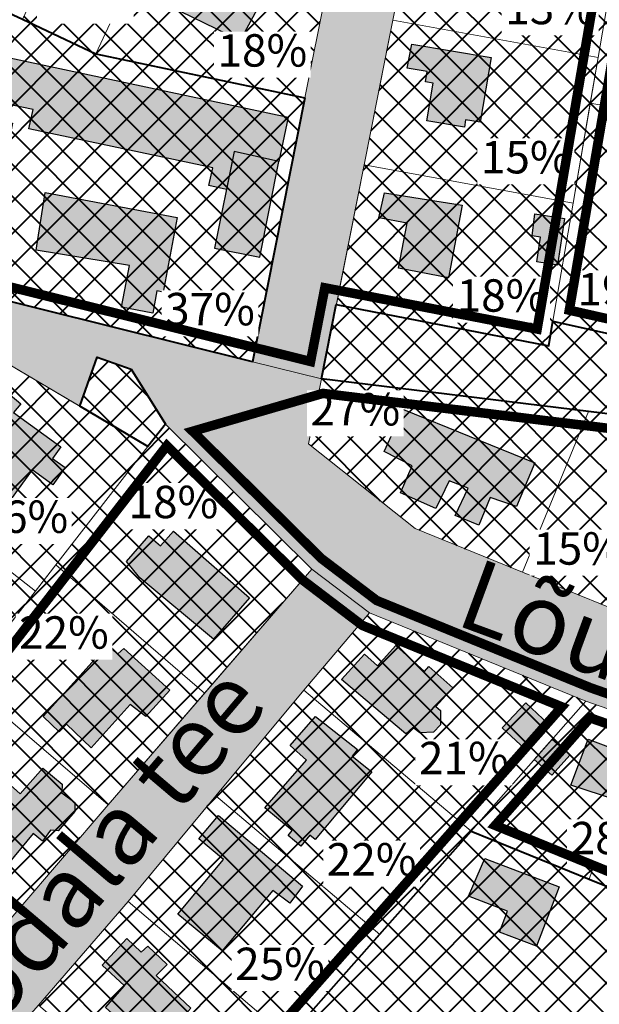
# Model space of a CAD drawing. Units: millimetres. Extents: x 541939 to 547946, y 6582529 to 6585456.
# Drawn here: x 545296 to 545418, y 6583514 to 6583722 of the extents above; entities that cross this region are included whole.
import ezdxf

# ---------------------------------------------------------------- set-up
doc = ezdxf.new("R2010")
doc.units = ezdxf.units.MM
doc.set_wipeout_variables(frame=1)
doc.linetypes.add('DASHED', pattern=[0.75, 0.5, -0.25])
for name, color, linetype, lineweight, true_color in [('_R_abihoone', 7, 'Continuous', 0, 0xe0cd9a), ('_R_hooned_K1', 7, 'Continuous', 0, 0xffe0c2), ('_R_hooned_K2', 7, 'Continuous', 0, 0xffba75), ('_R_hooned_K3', 7, 'Continuous', 0, 0xff8205), ('_R_maatulundusmaa', 7, 'Continuous', 40, 0xb6ca44)]:
    doc.layers.add(name, color=color, linetype=linetype, lineweight=lineweight, true_color=true_color)
for name, color, linetype, lineweight in [('_R_aluskaart_2', 7, 'Continuous', 0), ('_R_elamumaa', 2, 'Continuous', 40), ('_R_hoone_piir', 7, 'Continuous', 30), ('_R_kehtestatud_DP', 230, 'DASHED', 0), ('_R_tingmärgid', 7, 'Continuous', 5), ('Rae Valla kataster_2016$0$1', 7, 'Continuous', 5)]:
    doc.layers.add(name, color=color, linetype=linetype, lineweight=lineweight)
doc.layers.add('_R_taisehitusprotsent', color=5, linetype='Continuous')
doc.layers.add('_R_tootmismaa', color=7, linetype='Continuous', lineweight=40, true_color=0xd65cff, transparency=0.3)
doc.layers.add('_R_transpordimaa', color=254, linetype='Continuous', lineweight=20, transparency=0.3)
doc.layers.add('_R_ärimaa', color=240, linetype='Continuous', lineweight=40, transparency=0.3)
doc.styles.add('ARIAL', font='arial.ttf')
picture_1 = doc.add_image_def('image1.png', size_in_pixel=(2260, 1291))

msp = doc.modelspace()

# ---------------------------------------------------------------- hatches: boundary and pattern name
at = {"layer": '_R_abihoone'}
h = msp.add_hatch(color=256, dxfattribs=at)
h.dxf.hatch_style = 1
h.paths.add_polyline_path([(545404.22, 6583680.8), (545410.46, 6583679.82), (545408.94, 6583670.03), (545404.6, 6583670.7), (545405.41, 6583675.88), (545403.62, 6583676.16)])
h = msp.add_hatch(color=256, dxfattribs=at)
h.dxf.hatch_style = 1
h.paths.add_polyline_path([(545397.33, 6583572.63), (545402.3, 6583577.89), (545407.05, 6583573.39), (545402.12, 6583568.18)])
h = msp.add_hatch(color=256, dxfattribs=at)
h.dxf.hatch_style = 1
h.paths.add_polyline_path([(545407.78, 6583562.67), (545404.09, 6583565.94), (545407.87, 6583570.23), (545411.63, 6583566.91)])
at = {"layer": '_R_elamumaa'}
h = msp.add_hatch(dxfattribs=at)
h.set_pattern_fill('ANSI37', color=256, scale=1.5)
h.paths.add_polyline_path([(545377.22, 6583736.31), (545416.23, 6583762.22), (545425.14, 6583758.05), (545417.53, 6583713.7), (545374.3, 6583721.62)])
h = msp.add_hatch(dxfattribs=at)
h.set_pattern_fill('ANSI37', color=256, scale=1.5)
h.paths.add_polyline_path([(545425.14, 6583758.05), (545449.43, 6583746.67), (545442.5, 6583705.74), (545441.46, 6583699.6), (545415.85, 6583704.15), (545417.53, 6583713.7)])
h = msp.add_hatch(dxfattribs=at)
h.set_pattern_fill('ANSI37', color=256, scale=1.5)
h.paths.add_polyline_path([(545310.05, 6583751.19), (545325.45, 6583743.99), (545311.73, 6583714.52), (545296.27, 6583721.76)])
h = msp.add_hatch(dxfattribs=at)
h.set_pattern_fill('ANSI37', color=256, scale=1.5)
h.paths.add_polyline_path([(545325.45, 6583743.99), (545360.22, 6583727.71), (545355.76, 6583705.24), (545311.73, 6583714.52)])
h = msp.add_hatch(dxfattribs=at)
h.set_pattern_fill('ANSI37', color=256, scale=1.5)
h.paths.add_polyline_path([(545374.3, 6583721.62), (545417.53, 6583713.7), (545412.28, 6583683.06), (545368.24, 6583691.11)])
h = msp.add_hatch(dxfattribs=at)
h.set_pattern_fill('ANSI37', color=256, scale=1.5)
h.paths.add_polyline_path([(545415.85, 6583704.15), (545441.46, 6583699.6), (545440.42, 6583693.47), (545433.49, 6583652.51), (545408.02, 6583658.24), (545412.28, 6583683.06)])
h = msp.add_hatch(dxfattribs=at)
h.set_pattern_fill('ANSI37', color=256, scale=1.5)
h.paths.add_polyline_path([(545368.24, 6583691.11), (545412.28, 6583683.06), (545408.02, 6583658.24), (545407.13, 6583653.04), (545362.41, 6583661.72)])
h = msp.add_hatch(dxfattribs=at)
h.set_pattern_fill('ANSI37', color=256, scale=1.5)
h.paths.add_polyline_path([(545322.69, 6583631.82), (545303.3, 6583606.91), (545299.03, 6583601.41), (545269.71, 6583624.34), (545290.32, 6583650.94)])
h = msp.add_hatch(dxfattribs=at)
h.set_pattern_fill('ANSI37', color=256, scale=1.5)
h.paths.add_polyline_path([(545415.48, 6583639.21), (545401.57, 6583605.36), (545379, 6583614.55), (545356.53, 6583632.37), (545359.29, 6583646.07)])
h = msp.add_hatch(dxfattribs=at)
h.set_pattern_fill('ANSI37', color=256, scale=1.5)
h.paths.add_polyline_path([(545447.69, 6583635.27), (545430.29, 6583593.76), (545401.57, 6583605.36), (545415.48, 6583639.21)])
h = msp.add_hatch(dxfattribs=at)
h.set_pattern_fill('ANSI37', color=256, scale=1.5)
h.paths.add_polyline_path([(545322.69, 6583631.82), (545326.37, 6583636.51), (545357.2, 6583606.04), (545334.61, 6583579.9), (545303.3, 6583606.91)])
h = msp.add_hatch(dxfattribs=at)
h.set_pattern_fill('ANSI37', color=256, scale=1.5)
h.paths.add_polyline_path([(545269.71, 6583624.34), (545299.03, 6583601.41), (545284.13, 6583582.3), (545276.74, 6583572.78), (545247.69, 6583595.91)])
h = msp.add_hatch(dxfattribs=at)
h.set_pattern_fill('ANSI37', color=256, scale=1.5)
h.paths.add_polyline_path([(545314.3, 6583556.42), (545284.13, 6583582.3), (545303.3, 6583606.91), (545334.61, 6583579.9)])
h = msp.add_hatch(dxfattribs=at)
h.set_pattern_fill('ANSI37', color=256, scale=1.5)
h.paths.add_polyline_path([(545369.36, 6583596.81), (545414.93, 6583578.22), (545390.81, 6583550.9), (545355.55, 6583580.52)])
h = msp.add_hatch(dxfattribs=at)
h.set_pattern_fill('ANSI37', color=256, scale=1.5)
h.paths.add_polyline_path([(545265.82, 6583558.79), (545276.74, 6583572.78), (545284.13, 6583582.3), (545314.3, 6583556.42), (545295.05, 6583533.98)])
h = msp.add_hatch(dxfattribs=at)
h.set_pattern_fill('ANSI37', color=256, scale=1.5)
h.paths.add_polyline_path([(545355.55, 6583580.52), (545390.81, 6583550.9), (545371.51, 6583529.13), (545336.96, 6583558.28)])
h = msp.add_hatch(dxfattribs=at)
h.set_pattern_fill('ANSI37', color=256, scale=1.5)
h.paths.add_polyline_path([(545414.93, 6583578.22), (545427.23, 6583573.92), (545415.65, 6583540.79), (545390.81, 6583550.9)])
h = msp.add_hatch(dxfattribs=at)
h.set_pattern_fill('ANSI37', color=256, scale=1.5)
h.paths.add_polyline_path([(545427.23, 6583573.92), (545435.72, 6583570.98), (545424.02, 6583537.39), (545415.65, 6583540.79)])
h = msp.add_hatch(dxfattribs=at)
h.set_pattern_fill('ANSI37', color=256, scale=1.5)
h.paths.add_polyline_path([(545336.96, 6583558.28), (545371.51, 6583529.13), (545352.2, 6583507.34), (545318.54, 6583536.06)])
h = msp.add_hatch(dxfattribs=at)
h.set_pattern_fill('ANSI37', color=256, scale=1.5)
h.paths.add_polyline_path([(545299.6, 6583514.24), (545318.54, 6583536.06), (545352.2, 6583507.34), (545333.04, 6583485.7)])
at = {"layer": '_R_hooned_K1'}
for points in [[(545324.49, 6583725.95), (545328.9, 6583735.4), (545347.02, 6583726.42), (545342.14, 6583717.29)], [(545279.33, 6583693.81), (545283.59, 6583715.79), (545352.22, 6583701.18), (545350.24, 6583691.85), (545340.88, 6583693.94), (545339.25, 6583685.94), (545335.55, 6583686.77), (545336.38, 6583690.5), (545297.62, 6583698.7), (545298.48, 6583702.77), (545291.72, 6583704.2), (545290.95, 6583700.57), (545294.13, 6583699.9), (545292.38, 6583690.96)], [(545340.88, 6583693.94), (545336.74, 6583673.6), (545346.26, 6583671.67), (545350.24, 6583691.85)]]:
    msp.add_hatch(color=256, dxfattribs=at).paths.add_polyline_path(points)
at = {"layer": '_R_hooned_K2'}
for points in [[(545378.3, 6583716.55), (545395, 6583713.72), (545392.69, 6583700.11), (545389.62, 6583700.63), (545389.35, 6583699.06), (545381.44, 6583700.4), (545382.79, 6583708.33), (545381.16, 6583708.6), (545381.53, 6583710.81), (545377.33, 6583711.52)], [(545299.11, 6583673.17), (545301.02, 6583685.3), (545328.85, 6583680.07), (545325.9, 6583664.35), (545324.59, 6583664.59), (545323.71, 6583659.91), (545317.14, 6583661.14), (545318.79, 6583669.94)], [(545372.55, 6583685.22), (545388.88, 6583682.64), (545385.99, 6583667.38), (545375.49, 6583669.37), (545377.28, 6583678.83), (545371.36, 6583679.95)], [(545286.55, 6583638.77), (545291.38, 6583644.59), (545295.93, 6583640.81), (545294.4, 6583638.97), (545304.33, 6583631.77), (545302.57, 6583629.34), (545305.26, 6583627.39), (545302.62, 6583623.76), (545298.29, 6583626.9), (545293.87, 6583620.8), (545287.79, 6583625.2), (545290.25, 6583628.58), (545289.55, 6583629.09), (545291.49, 6583631.76), (545290.29, 6583632.63), (545291.78, 6583635)], [(545376.55, 6583639.65), (545404.22, 6583628.39), (545400.33, 6583619.18), (545394.8, 6583621.1), (545392.38, 6583615.27), (545387.45, 6583617.32), (545390.14, 6583623.07), (545386.18, 6583624.61), (545383.33, 6583618.79), (545375.88, 6583622.06), (545378.39, 6583627.78), (545372.45, 6583630.76)], [(545318.14, 6583607.65), (545322.88, 6583613.05), (545325.33, 6583610.9), (545328.09, 6583614.04), (545344.1, 6583599.99), (545336.49, 6583591.32), (545320.99, 6583604.19)], [(545300.63, 6583574.99), (545314.18, 6583590.01), (545316.32, 6583588.17), (545317.6, 6583589.29), (545327.31, 6583580.56), (545322.25, 6583575.04), (545318.98, 6583577.5), (545310.76, 6583568.41), (545305.55, 6583573.36), (545304.01, 6583571.78)], [(545363.5, 6583582.8), (545368.34, 6583588.13), (545371.07, 6583585.65), (545374.95, 6583589.92), (545380.93, 6583584.49), (545381.9, 6583585.56), (545386.9, 6583581.03), (545383.37, 6583577.13), (545384.31, 6583576.28), (545384.34, 6583573.27), (545382.82, 6583571.71), (545379.96, 6583571.57), (545378.48, 6583572.67), (545377.03, 6583571.36)], [(545347.29, 6583555.75), (545356.12, 6583565.83), (545352.62, 6583568.89), (545357.99, 6583575.02), (545366.84, 6583568.07), (545365.7, 6583566.63), (545369.88, 6583563.35), (545357.94, 6583549.09), (545356.83, 6583550.02), (545354.88, 6583547.69), (545352.2, 6583549.94), (545353.09, 6583551)], [(545421.44, 6583557.36), (545411.78, 6583560.54), (545415.4, 6583570.24), (545424.73, 6583566.76)], [(545328.98, 6583533.38), (545338.64, 6583544.92), (545333.44, 6583549.27), (545337.53, 6583554.15), (545355.24, 6583539.31), (545352.6, 6583535.74), (545349.02, 6583538.41), (545338.31, 6583525.66)], [(545393.65, 6583545.12), (545409.35, 6583539.12), (545404.58, 6583526.64), (545396.76, 6583529.62), (545398.45, 6583534.05), (545390.25, 6583537.19)], [(545313.08, 6583522.65), (545318.21, 6583528.28), (545321.29, 6583525.41), (545322.64, 6583526.69), (545326.75, 6583522.81), (545324.39, 6583520.51), (545331.75, 6583513.6), (545322.79, 6583503.5), (545317.1, 6583507.99), (545318.4, 6583509.62), (545313.74, 6583513.74), (545317.75, 6583518.34)]]:
    msp.add_hatch(color=256, dxfattribs=at).paths.add_polyline_path(points)
at = {"layer": '_R_hooned_K3'}
msp.add_hatch(color=256, dxfattribs=at).paths.add_polyline_path([(545283.58, 6583550.61), (545288.28, 6583555.97), (545284.79, 6583559), (545288.48, 6583562.79), (545289.95, 6583561.78), (545290.91, 6583562.99), (545295.76, 6583558.7), (545300.57, 6583564.11), (545304.61, 6583560.77), (545304.56, 6583558.95), (545307.29, 6583556.93), (545307.29, 6583555.01), (545303.8, 6583550.96), (545302.18, 6583551.06), (545300.51, 6583548.74), (545298.52, 6583550.37), (545293.18, 6583543.89), (545289.36, 6583547.07), (545288.48, 6583546.11)])
at = {"layer": '_R_maatulundusmaa'}
h = msp.add_hatch(dxfattribs=at)
h.set_pattern_fill('ANSI37', color=256, scale=1.5)
h.paths.add_polyline_path([(545352.2, 6583507.34), (545371.5, 6583529.14), (545390.81, 6583550.9), (545415.65, 6583540.79), (545424.02, 6583537.38), (545438.38, 6583531.55), (545473.24, 6583517.34), (545437.07, 6583456.71)])
at = {"layer": '_R_tootmismaa'}
h = msp.add_hatch(dxfattribs=at)
h.set_pattern_fill('ANSI37', color=256, scale=1.5)
h.paths.add_polyline_path([(545359.29, 6583646.07), (545362.33, 6583661.74), (545407.13, 6583653.04), (545408.02, 6583658.24), (545433.49, 6583652.51), (545454.79, 6583647.72), (545486.48, 6583640.6), (545488.6, 6583643.25), (545519.34, 6583636.56), (545507.23, 6583596.71), (545472.99, 6583610.81), (545455.05, 6583634.37), (545447.69, 6583635.27), (545415.48, 6583639.21)])
h = msp.add_hatch(dxfattribs=at)
h.set_pattern_fill('ANSI37', color=256, scale=1.5)
h.paths.add_polyline_path([(545308.34, 6583640.3), (545311.99, 6583650.67), (545319.14, 6583648.15), (545326.37, 6583636.51), (545322.69, 6583631.82)])
at = {"layer": '_R_transpordimaa'}
h = msp.add_hatch(color=256, dxfattribs=at)
h.dxf.hatch_style = 1
h.paths.add_polyline_path([(545359.29, 6583646.07), (545362.41, 6583661.72), (545368.24, 6583691.11), (545374.3, 6583721.62), (545377.22, 6583736.31), (545360.06, 6583744.35), (545332.44, 6583757.28), (545304.81, 6583770.22), (545284.32, 6583779.8), (545258.15, 6583792.14), (545241.12, 6583806.21), (545213.76, 6583828.81), (545186.39, 6583851.42), (545157.32, 6583875.44), (545142.8, 6583861.53), (545150.27, 6583861.81), (545171.25, 6583844.47), (545196.89, 6583823.29), (545197.14, 6583816.65), (545178.21, 6583798.52), (545161.48, 6583782.5), (545166.14, 6583778.65), (545170.8, 6583774.8), (545190.43, 6583793.61), (545206.45, 6583808.95), (545213.92, 6583809.22), (545243.69, 6583784.63), (545263.61, 6583768.17), (545227.55, 6583726.81), (545237.13, 6583719.53), (545277.86, 6583766.26), (545285.35, 6583762.76), (545310.05, 6583751.19), (545325.45, 6583743.99), (545360.22, 6583727.71), (545355.76, 6583705.24), (545344.72, 6583649.68)])
h = msp.add_hatch(color=256, dxfattribs=at)
h.dxf.hatch_style = 1
h.paths.add_polyline_path([(545166.05, 6583446.82), (545207.52, 6583461.6), (545243.8, 6583474.24), (545251.86, 6583483.91), (545273.99, 6583509.56), (545295.05, 6583533.98), (545314.3, 6583556.42), (545357.2, 6583606.04), (545326.37, 6583636.51), (545319.14, 6583648.15), (545311.99, 6583650.67), (545308.34, 6583640.3), (545290.32, 6583650.94), (545285.35, 6583664.4), (545344.72, 6583649.68), (545359.29, 6583646.07), (545356.53, 6583632.37), (545379, 6583614.55), (545401.57, 6583605.36), (545430.29, 6583593.76), (545460.91, 6583581.25), (545497.91, 6583566.14), (545493.26, 6583550.9), (545450.37, 6583565.85), (545435.72, 6583570.98), (545427.23, 6583573.92), (545414.93, 6583578.22), (545369.36, 6583596.81), (545355.55, 6583580.52), (545336.96, 6583558.28), (545318.54, 6583536.06), (545299.6, 6583514.24), (545281.22, 6583493.49), (545262.14, 6583471.71), (545254.53, 6583463.03), (545250.91, 6583461.46), (545227.95, 6583453.26), (545167.81, 6583431.56)])
at = {"layer": '_R_ärimaa'}
h = msp.add_hatch(dxfattribs=at)
h.set_pattern_fill('ANSI37', color=256, scale=1.5)
h.paths.add_polyline_path([(545344.72, 6583649.68), (545285.35, 6583664.4), (545289.04, 6583680.36), (545266.07, 6583697.87), (545260.51, 6583701.71), (545280.75, 6583729.02), (545296.24, 6583721.77), (545311.73, 6583714.52), (545355.76, 6583705.24)])

# ---------------------------------------------------------------- linework, layer by layer
at = {"layer": '_R_hoone_piir'}
for points in [[(545324.49, 6583725.95), (545328.9, 6583735.4), (545347.02, 6583726.42), (545342.14, 6583717.29)], [(545378.3, 6583716.55), (545395, 6583713.72), (545392.69, 6583700.11), (545389.62, 6583700.63), (545389.35, 6583699.06), (545381.44, 6583700.4), (545382.79, 6583708.33), (545381.16, 6583708.6), (545381.53, 6583710.81), (545377.33, 6583711.52)], [(545279.33, 6583693.81), (545283.59, 6583715.79), (545352.22, 6583701.18), (545350.24, 6583691.85), (545340.88, 6583693.94), (545339.25, 6583685.94), (545335.55, 6583686.77), (545336.38, 6583690.5), (545297.62, 6583698.7), (545298.48, 6583702.77), (545291.72, 6583704.2), (545290.95, 6583700.57), (545294.13, 6583699.9), (545292.38, 6583690.96)], [(545340.88, 6583693.94), (545336.74, 6583673.6), (545346.26, 6583671.67), (545350.24, 6583691.85)], [(545299.11, 6583673.17), (545301.02, 6583685.3), (545328.85, 6583680.07), (545325.9, 6583664.35), (545324.59, 6583664.59), (545323.71, 6583659.91), (545317.14, 6583661.14), (545318.79, 6583669.94)], [(545372.55, 6583685.22), (545388.88, 6583682.64), (545385.99, 6583667.38), (545375.49, 6583669.37), (545377.28, 6583678.83), (545371.36, 6583679.95)], [(545404.22, 6583680.8), (545410.46, 6583679.82), (545408.94, 6583670.03), (545404.6, 6583670.7), (545405.41, 6583675.88), (545403.62, 6583676.16)], [(545286.55, 6583638.77), (545291.38, 6583644.59), (545295.93, 6583640.81), (545294.4, 6583638.97), (545304.33, 6583631.77), (545302.57, 6583629.34), (545305.26, 6583627.39), (545302.62, 6583623.76), (545298.29, 6583626.9), (545293.87, 6583620.8), (545287.79, 6583625.2), (545290.25, 6583628.58), (545289.55, 6583629.09), (545291.49, 6583631.76), (545290.29, 6583632.63), (545291.78, 6583635)], [(545376.55, 6583639.65), (545404.22, 6583628.39), (545400.33, 6583619.18), (545394.8, 6583621.1), (545392.38, 6583615.27), (545387.45, 6583617.32), (545390.14, 6583623.07), (545386.18, 6583624.61), (545383.33, 6583618.79), (545375.88, 6583622.06), (545378.39, 6583627.78), (545372.45, 6583630.76)], [(545318.14, 6583607.65), (545322.88, 6583613.05), (545325.33, 6583610.9), (545328.09, 6583614.04), (545344.1, 6583599.99), (545336.49, 6583591.32), (545320.99, 6583604.19)], [(545300.63, 6583574.99), (545314.18, 6583590.01), (545316.32, 6583588.17), (545317.6, 6583589.29), (545327.31, 6583580.56), (545322.25, 6583575.04), (545318.98, 6583577.5), (545310.76, 6583568.41), (545305.55, 6583573.36), (545304.01, 6583571.78)], [(545363.5, 6583582.8), (545368.34, 6583588.13), (545371.07, 6583585.65), (545374.95, 6583589.92), (545380.93, 6583584.49), (545381.9, 6583585.56), (545386.9, 6583581.03), (545383.37, 6583577.13), (545384.31, 6583576.28), (545384.34, 6583573.27), (545382.82, 6583571.71), (545379.96, 6583571.57), (545378.48, 6583572.67), (545377.03, 6583571.36)], [(545397.33, 6583572.63), (545402.3, 6583577.89), (545407.05, 6583573.39), (545402.12, 6583568.18)], [(545347.29, 6583555.75), (545356.12, 6583565.83), (545352.62, 6583568.89), (545357.99, 6583575.02), (545366.84, 6583568.07), (545365.7, 6583566.63), (545369.88, 6583563.35), (545357.94, 6583549.09), (545356.83, 6583550.02), (545354.88, 6583547.69), (545352.2, 6583549.94), (545353.09, 6583551)], [(545407.78, 6583562.67), (545404.09, 6583565.94), (545407.87, 6583570.23), (545411.63, 6583566.91)], [(545421.44, 6583557.36), (545411.78, 6583560.54), (545415.4, 6583570.24), (545424.73, 6583566.76)], [(545283.58, 6583550.61), (545288.28, 6583555.97), (545284.79, 6583559), (545288.48, 6583562.79), (545289.95, 6583561.78), (545290.91, 6583562.99), (545295.76, 6583558.7), (545300.57, 6583564.11), (545304.61, 6583560.77), (545304.56, 6583558.95), (545307.29, 6583556.93), (545307.29, 6583555.01), (545303.8, 6583550.96), (545302.18, 6583551.06), (545300.51, 6583548.74), (545298.52, 6583550.37), (545293.18, 6583543.89), (545289.36, 6583547.07), (545288.48, 6583546.11)], [(545328.98, 6583533.38), (545338.64, 6583544.92), (545333.44, 6583549.27), (545337.53, 6583554.15), (545355.24, 6583539.31), (545352.6, 6583535.74), (545349.02, 6583538.41), (545338.31, 6583525.66)], [(545393.65, 6583545.12), (545409.35, 6583539.12), (545404.58, 6583526.64), (545396.76, 6583529.62), (545398.45, 6583534.05), (545390.25, 6583537.19)], [(545313.08, 6583522.65), (545318.21, 6583528.28), (545321.29, 6583525.41), (545322.64, 6583526.69), (545326.75, 6583522.81), (545324.39, 6583520.51), (545331.75, 6583513.6), (545322.79, 6583503.5), (545317.1, 6583507.99), (545318.4, 6583509.62), (545313.74, 6583513.74), (545317.75, 6583518.34)]]:
    msp.add_lwpolyline(points, close=True, dxfattribs=at)
at = {"layer": '_R_maatulundusmaa'}
msp.add_lwpolyline([(545352.2, 6583507.34), (545371.5, 6583529.14), (545390.81, 6583550.9), (545415.65, 6583540.79), (545424.02, 6583537.38), (545438.38, 6583531.55), (545473.24, 6583517.34), (545437.07, 6583456.71)], close=True, dxfattribs=at)
at = {"layer": '_R_tootmismaa'}
for points in [[(545359.29, 6583646.07), (545362.33, 6583661.74), (545407.13, 6583653.04), (545408.02, 6583658.24), (545433.49, 6583652.51), (545454.79, 6583647.72), (545486.48, 6583640.6), (545488.6, 6583643.25), (545519.34, 6583636.56), (545507.23, 6583596.71), (545472.99, 6583610.81), (545455.05, 6583634.37), (545447.69, 6583635.27), (545415.48, 6583639.21)], [(545308.34, 6583640.3), (545311.99, 6583650.67), (545319.14, 6583648.15), (545326.37, 6583636.51), (545322.69, 6583631.82)]]:
    msp.add_lwpolyline(points, close=True, dxfattribs=at)
at = {"layer": '_R_transpordimaa'}
for points in [[(545360.22, 6583727.71), (545355.76, 6583705.24), (545344.72, 6583649.68), (545359.29, 6583646.07), (545362.41, 6583661.72), (545368.24, 6583691.11), (545374.3, 6583721.62), (545377.22, 6583736.31)], [(545273.99, 6583509.56), (545295.05, 6583533.98), (545314.3, 6583556.42), (545357.2, 6583606.04), (545326.37, 6583636.51), (545319.14, 6583648.15), (545311.99, 6583650.67), (545308.34, 6583640.3), (545290.32, 6583650.94), (545285.35, 6583664.4), (545344.72, 6583649.68), (545359.29, 6583646.07), (545356.53, 6583632.37), (545379, 6583614.55), (545401.57, 6583605.36), (545430.29, 6583593.76)], [(545427.23, 6583573.92), (545414.93, 6583578.22), (545369.36, 6583596.81), (545355.55, 6583580.52), (545336.96, 6583558.28), (545318.54, 6583536.06), (545299.6, 6583514.24)]]:
    msp.add_lwpolyline(points, dxfattribs=at)
at = {"layer": '_R_ärimaa'}
msp.add_lwpolyline([(545344.72, 6583649.68), (545285.35, 6583664.4), (545289.04, 6583680.36), (545266.07, 6583697.87), (545260.51, 6583701.71), (545280.75, 6583729.02), (545296.24, 6583721.77), (545311.73, 6583714.52), (545355.76, 6583705.24)], close=True, dxfattribs=at)
at = {"layer": 'Rae Valla kataster_2016$0$1', "color": 34, "linetype": 'Continuous', "lineweight": 15, "flags": 128}
for points in [[(545284.32, 6583779.8), (545304.81, 6583770.21), (545332.44, 6583757.28), (545360.06, 6583744.35), (545377.22, 6583736.31), (545374.3, 6583721.62), (545373.53, 6583717.7), (545368.24, 6583691.11), (545367.49, 6583687.3), (545361.25, 6583655.91), (545359.29, 6583646.07), (545344.72, 6583649.68), (545355.76, 6583705.24), (545360.22, 6583727.71), (545325.45, 6583743.99), (545285.35, 6583762.76), (545284.32, 6583779.8)], [(545377.22, 6583736.31), (545416.23, 6583762.22), (545425.14, 6583758.05), (545417.53, 6583713.7), (545374.3, 6583721.62), (545377.22, 6583736.31)], [(545425.14, 6583758.05), (545449.43, 6583746.67), (545442.5, 6583705.74), (545441.46, 6583699.6), (545415.85, 6583704.15), (545417.53, 6583713.7), (545425.14, 6583758.05)], [(545310.05, 6583751.19), (545325.45, 6583743.99), (545311.73, 6583714.52), (545296.27, 6583721.76), (545310.05, 6583751.19)], [(545325.45, 6583743.99), (545360.22, 6583727.71), (545355.76, 6583705.24), (545311.73, 6583714.52), (545325.45, 6583743.99)], [(545280.75, 6583729.02), (545311.73, 6583714.52), (545355.76, 6583705.24), (545344.72, 6583649.68), (545285.35, 6583664.4), (545289.04, 6583680.36), (545265.88, 6583697.62), (545260.51, 6583701.71), (545280.75, 6583729.02)], [(545374.3, 6583721.62), (545417.53, 6583713.7), (545412.28, 6583683.06), (545368.24, 6583691.11), (545374.3, 6583721.62)], [(545415.85, 6583704.15), (545441.46, 6583699.6), (545440.42, 6583693.47), (545433.49, 6583652.51), (545408.02, 6583658.24), (545412.28, 6583683.06), (545415.85, 6583704.15)], [(545368.24, 6583691.11), (545412.28, 6583683.06), (545408.02, 6583658.24), (545407.13, 6583653.04), (545362.41, 6583661.72), (545368.24, 6583691.11)], [(545285.35, 6583664.4), (545344.72, 6583649.68), (545359.29, 6583646.07), (545356.53, 6583632.37), (545379, 6583614.55), (545401.57, 6583605.36), (545430.29, 6583593.76), (545460.83, 6583581.05), (545497.91, 6583566.14), (545493.26, 6583550.9), (545450.37, 6583565.85), (545435.72, 6583570.98), (545427.23, 6583573.92), (545414.93, 6583578.22), (545369.36, 6583596.81), (545357.2, 6583606.04), (545326.37, 6583636.51), (545319.14, 6583648.15), (545311.99, 6583650.67), (545308.34, 6583640.3), (545290.32, 6583650.94), (545285.35, 6583664.4)], [(545362.41, 6583661.72), (545407.13, 6583653.04), (545408.02, 6583658.24), (545486.48, 6583640.6), (545488.6, 6583643.25), (545519.34, 6583636.56), (545507.23, 6583596.71), (545472.99, 6583610.81), (545455.05, 6583634.37), (545447.69, 6583635.27), (545415.48, 6583639.21), (545359.29, 6583646.07), (545362.41, 6583661.72)], [(545322.69, 6583631.82), (545303.3, 6583606.91), (545299.03, 6583601.41), (545269.71, 6583624.34), (545290.32, 6583650.94), (545322.69, 6583631.82)], [(545415.48, 6583639.21), (545401.57, 6583605.36), (545379, 6583614.55), (545356.53, 6583632.37), (545359.29, 6583646.07), (545415.48, 6583639.21)], [(545447.69, 6583635.27), (545430.29, 6583593.76), (545401.57, 6583605.36), (545415.48, 6583639.21), (545447.69, 6583635.27)], [(545322.69, 6583631.82), (545326.37, 6583636.51), (545357.2, 6583606.04), (545334.61, 6583579.9), (545303.3, 6583606.91), (545322.69, 6583631.82)], [(545269.71, 6583624.34), (545299.03, 6583601.41), (545284.13, 6583582.3), (545276.74, 6583572.78), (545247.69, 6583595.91), (545269.71, 6583624.34)], [(545314.3, 6583556.42), (545284.13, 6583582.3), (545303.3, 6583606.91), (545334.61, 6583579.9), (545314.3, 6583556.42)], [(545166.05, 6583446.82), (545207.52, 6583461.6), (545243.8, 6583474.24), (545251.86, 6583483.91), (545273.99, 6583509.56), (545295.05, 6583533.98), (545314.3, 6583556.42), (545334.61, 6583579.9), (545357.2, 6583606.04), (545369.36, 6583596.81), (545355.55, 6583580.52), (545336.96, 6583558.28), (545318.54, 6583536.06), (545299.6, 6583514.24), (545281.22, 6583493.49), (545262.14, 6583471.71), (545254.53, 6583463.03), (545250.91, 6583461.46), (545224.7, 6583452.17), (545199.5, 6583442.97), (545167.8, 6583431.59), (545166.05, 6583446.82)], [(545369.36, 6583596.81), (545414.93, 6583578.22), (545390.81, 6583550.9), (545355.55, 6583580.52), (545369.36, 6583596.81)], [(545265.82, 6583558.79), (545276.74, 6583572.78), (545284.13, 6583582.3), (545314.3, 6583556.42), (545295.05, 6583533.98), (545265.82, 6583558.79)], [(545355.55, 6583580.52), (545390.81, 6583550.9), (545371.51, 6583529.13), (545336.96, 6583558.28), (545355.55, 6583580.52)], [(545414.93, 6583578.22), (545427.23, 6583573.92), (545415.65, 6583540.79), (545390.81, 6583550.9), (545414.93, 6583578.22)], [(545427.23, 6583573.92), (545435.72, 6583570.98), (545424.02, 6583537.39), (545415.65, 6583540.79), (545427.23, 6583573.92)], [(545336.96, 6583558.28), (545371.51, 6583529.13), (545352.2, 6583507.34), (545318.54, 6583536.06), (545336.96, 6583558.28)], [(545352.2, 6583507.34), (545371.51, 6583529.13), (545390.81, 6583550.9), (545473.24, 6583517.34), (545437.07, 6583456.71), (545352.2, 6583507.34)], [(545299.6, 6583514.24), (545318.54, 6583536.06), (545352.2, 6583507.34), (545333.04, 6583485.7), (545299.6, 6583514.24)]]:
    msp.add_lwpolyline(points, close=True, dxfattribs=at)

# ---------------------------------------------------------------- referenced raster images: frames only (the image files are external)
at = {"layer": '_R_aluskaart_2'}
image = msp.add_image(picture_1, insert=(544411.99, 6583176.92), size_in_units=(1777.59, 1015.43), dxfattribs=at)
image.dxf.flags = 7

# ---------------------------------------------------------------- next in the draw order: wipeouts: each hides what was drawn before it
at = {"lineweight": 0}
for points in [[(545299.3, 6583720.87), (545319.71, 6583720.87), (545319.71, 6583730.56), (545299.3, 6583730.56)], [(545397.22, 6583718.42), (545417.62, 6583718.42), (545417.62, 6583728.11), (545397.22, 6583728.11)], [(545336.6, 6583709.49), (545357, 6583709.49), (545357, 6583719.18), (545336.6, 6583719.18)], [(545392.09, 6583687), (545412.5, 6583687), (545412.5, 6583696.7), (545392.09, 6583696.7)], [(545412.44, 6583659.23), (545432.84, 6583659.23), (545432.84, 6583668.92), (545412.44, 6583668.92)], [(545386.97, 6583657.91), (545407.37, 6583657.91), (545407.37, 6583667.6), (545386.97, 6583667.6)], [(545325.55, 6583655.04), (545345.96, 6583655.04), (545345.96, 6583664.73), (545325.55, 6583664.73)], [(545356.19, 6583633.95), (545376.59, 6583633.95), (545376.59, 6583643.65), (545356.19, 6583643.65)], [(545317.85, 6583614.44), (545338.26, 6583614.44), (545338.26, 6583624.13), (545317.85, 6583624.13)], [(545286.24, 6583611.34), (545306.64, 6583611.34), (545306.64, 6583621.03), (545286.24, 6583621.03)], [(545403.11, 6583604.64), (545423.51, 6583604.64), (545423.51, 6583614.34), (545403.11, 6583614.34)], [(545294.79, 6583586.96), (545315.19, 6583586.96), (545315.19, 6583596.65), (545294.79, 6583596.65)], [(545379.03, 6583560.53), (545399.44, 6583560.53), (545399.44, 6583570.22), (545379.03, 6583570.22)], [(545411.01, 6583543.68), (545431.41, 6583543.68), (545431.41, 6583553.38), (545411.01, 6583553.38)], [(545359.62, 6583539.21), (545380.02, 6583539.21), (545380.02, 6583548.9), (545359.62, 6583548.9)], [(545340.31, 6583517.2), (545360.72, 6583517.2), (545360.72, 6583526.9), (545340.31, 6583526.9)]]:
    msp.add_wipeout(points, dxfattribs=at).dxf.layer = '_R_taisehitusprotsent'

# ---------------------------------------------------------------- next in the draw order: linework, layer by layer
at = {"layer": '_R_kehtestatud_DP', "lineweight": 0, "ltscale": 10, "const_width": 2}
for points in [[(545264.7, 6583702.32), (545289.95, 6583736.4), (545284.9, 6583819.81), (545421.8, 6583756.29), (545404.69, 6583656.57), (545359.96, 6583665.25), (545356.95, 6583649.74), (545288.94, 6583666.6), (545292.4, 6583681.59)], [(545517.22, 6583640.09), (545487.42, 6583646.58), (545485.31, 6583643.94), (545411.46, 6583660.54), (545427.43, 6583753.66), (545536.24, 6583702.74)], [(545359.54, 6583643.02), (545453.43, 6583631.55), (545471.1, 6583608.35), (545503.56, 6583594.98), (545491.3, 6583554.76), (545415.99, 6583581.03), (545370.86, 6583599.44), (545359.17, 6583608.31), (545332.11, 6583635.05)], [(545186.11, 6583387.66), (545170.12, 6583431.95), (545169.21, 6583444.76), (545211.3, 6583459.76), (545205.8, 6583476.11), (545326.67, 6583632), (545355.23, 6583603.77), (545367.86, 6583594.18), (545409.88, 6583577.04), (545293.51, 6583445.52), (545278.95, 6583430.91)], [(545395.86, 6583552.08), (545415.85, 6583574.72), (545488.8, 6583549.28), (545471.98, 6583521.09)]]:
    msp.add_lwpolyline(points, close=True, dxfattribs=at)

# ---------------------------------------------------------------- next in the draw order: texts
at = {"layer": '_R_taisehitusprotsent', "lineweight": 0, "char_height": 6.821, "width": 14.5191, "attachment_point": 5, "style": 'ARIAL'}
for s, insert in [('13%', (545407.42, 6583723.26)), ('18%', (545346.8, 6583714.34)), ('15%', (545402.29, 6583691.85)), ('19%', (545422.64, 6583664.08)), ('18%', (545397.17, 6583662.75)), ('37%', (545335.76, 6583659.88)), ('27%', (545366.39, 6583638.8)), ('18%', (545328.06, 6583619.28)), ('16%', (545296.44, 6583616.18)), ('15%', (545413.31, 6583609.49)), ('22%', (545304.99, 6583591.81)), ('21%', (545389.24, 6583565.38)), ('28%', (545421.21, 6583548.53)), ('22%', (545369.82, 6583544.06)), ('25%', (545350.52, 6583522.05))]:
    msp.add_mtext(s, dxfattribs=dict(at, insert=insert))
at = {"layer": '_R_tingmärgid', "lineweight": 0, "char_height": 15, "attachment_point": 5, "style": 'ARIAL'}
for s, insert, width, rotation in [('Lõuna tee', (545433.47, 6583583.27), 109.4719, 339.7373), ('Kodala tee', (545311.13, 6583541.98), 142.6799, 49.7282)]:
    msp.add_mtext(s, dxfattribs=dict(at, insert=insert, width=width, rotation=rotation))

doc.saveas('drawing.dxf')
